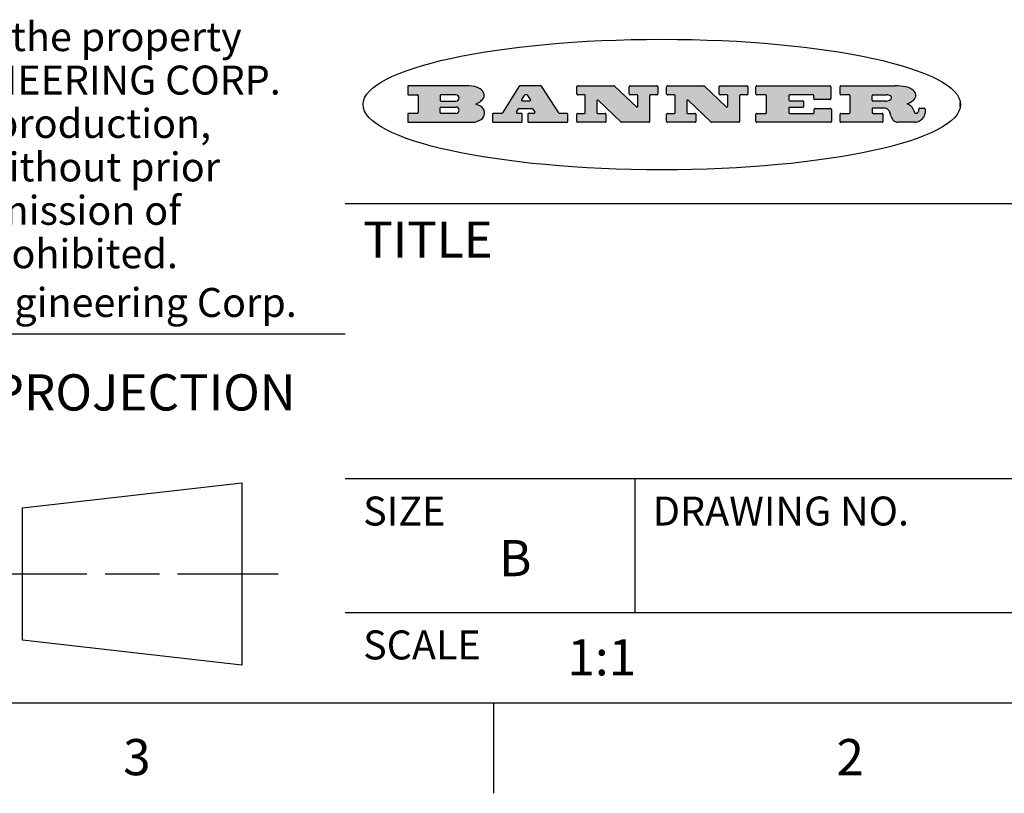
# Model space of a CAD drawing. Units: inches. Extents: x 0.4 to 16.6, y 0.6 to 10.4.
# Drawn here: x 11.1 to 13.9, y 0.6 to 2.8 of the extents above; entities that cross this region are included whole.
import ezdxf

# ---------------------------------------------------------------- set-up
doc = ezdxf.new("R2010")
doc.units = ezdxf.units.IN
doc.header["$LTSCALE"] = 0.935
doc.header["$MEASUREMENT"] = 0
doc.layers.get('0').update_dxf_attribs({"linetype": 'CONTINUOUS'})
doc.styles.add('TEXTSTYLE_2', font='txt', dxfattribs={"width": 0.8})
doc.styles.add('TEXTSTYLE_3', font='txt', dxfattribs={"width": 0.85})
doc.styles.add('TEXTSTYLE_5', font='txt', dxfattribs={"width": 0.75})

msp = doc.modelspace()

# ---------------------------------------------------------------- hatches: boundary and pattern name
at = {"linetype": 'CONTINUOUS'}
h = msp.add_hatch(color=7, dxfattribs=at)
edge = h.paths.add_edge_path()
edge.add_arc((13.5577001432, 2.5085494649), 0.0173408616, 232.4713476722, 267.338189944)
edge.add_arc((13.5607987082, 2.5143997688), 0.0238935861, 209.8247607259, 235.1255079367)
edge.add_arc((13.5806801742, 2.5212486481), 0.044722495, 195.531588407, 204.7624440448)
edge.add_line((13.5375908118, 2.5092733232), (13.5357868108, 2.5153423266))
edge.add_arc((13.4974076135, 2.5055452462), 0.0396099176, 14.3201081283, 22.4984722084)
edge.add_arc((13.5201739219, 2.5145168728), 0.0151491919, 24.098260853, 63.0369451818)
edge.add_arc((13.5161192671, 2.5062372524), 0.0243676582, 63.3666028271, 90.3937697637)
edge.add_line((13.5159517998, 2.5306043351), (13.4883447845, 2.5306043351))
edge.add_arc((13.4883447827, 2.5281293355), 0.0024749995, 89.9999571958, 180.0000428043)
edge.add_line((13.4858697831, 2.5281293337), (13.4858697831, 2.5184303283))
edge.add_arc((13.4883447827, 2.5184303265), 0.0024749995, 179.9999571957, 270.0000428042)
edge.add_line((13.4883447845, 2.5159553269), (13.5130037982, 2.5159553269))
edge.add_arc((13.5130038, 2.5134803274), 0.0024749995, 359.9999571957, 90.0000428042)
edge.add_line((13.5154787995, 2.5134803256), (13.5154787995, 2.4937023146))
edge.add_arc((13.5130038, 2.4937023128), 0.0024749995, 269.9999571958, 4.28043e-05)
edge.add_line((13.5130037982, 2.4912273132), (13.3994327352, 2.4912273132))
edge.add_arc((13.3994327333, 2.4937023128), 0.0024749995, 179.9999571957, 270.0000428043)
edge.add_line((13.3969577338, 2.4937023146), (13.3969577338, 2.5135023256))
edge.add_arc((13.3994327333, 2.5135023274), 0.0024749995, 89.9999571957, 180.0000428043)
edge.add_line((13.3994327352, 2.515977327), (13.4221787478, 2.515977327))
edge.add_arc((13.4221787497, 2.5184523265), 0.0024749995, 269.9999571956, 4.28042e-05)
edge.add_line((13.4246537492, 2.5184523283), (13.4246537492, 2.564807354))
edge.add_arc((13.4221787497, 2.5648073559), 0.0024749995, 359.9999571957, 90.0000428043)
edge.add_line((13.4221787478, 2.5672823554), (13.3994327352, 2.5672823554))
edge.add_arc((13.3994327333, 2.5697573549), 0.0024749995, 179.9999571957, 270.0000428043)
edge.add_line((13.3969577338, 2.5697573568), (13.3969577338, 2.5895573678))
edge.add_arc((13.3994327333, 2.5895573696), 0.0024749995, 89.9999571957, 180.0000428043)
edge.add_line((13.3994327352, 2.5920323691), (13.5490138181, 2.5920323691))
edge.add_arc((13.5463505148, 2.4094934586), 0.1825583387, 79.8618509324, 89.1640948679)
edge.add_arc((13.5726548052, 2.5503169747), 0.039319019, 59.1202086415, 81.4730239328)
edge.add_arc((13.5783142014, 2.5566516438), 0.0310192946, 34.7540871, 62.0879016178)
edge.add_arc((13.5900029525, 2.565201245), 0.0165459396, 1.548452892, 33.5033152417)
edge.add_arc((13.5932995477, 2.5653696972), 0.0132462337, 331.1510006998, 1.205404301)
edge.add_arc((13.5822888914, 2.5720482849), 0.0261183659, 305.6373831893, 329.9727629745)
edge.add_arc((13.5519569538, 2.6152551345), 0.0789082104, 292.906155071, 305.2574666259)
edge.add_arc((13.5282557878, 2.4386010294), 0.117346916, 58.614769177, 62.3737227606)
edge.add_arc((13.5761387404, 2.5167282896), 0.0257145923, 39.3804255939, 59.0361096173)
edge.add_arc((13.5750183849, 2.5166552064), 0.0266349791, 20.3630922153, 37.9727053099)
edge.add_arc((13.5571178432, 2.509473798), 0.0459185159, 15.6740290068, 20.9917271228)
edge.add_arc((13.6156881783, 2.525116781), 0.0147197649, 192.7054516565, 206.0594861022)
edge.add_arc((13.6071938412, 2.5209082945), 0.0052403997, 205.5232099488, 227.5054868079)
edge.add_arc((13.6054655419, 2.5190929218), 0.0027347709, 228.5117626737, 266.1485845754)
edge.add_line((13.6052818493, 2.5163643272), (13.60639085, 2.5163643272))
edge.add_arc((13.6063292954, 2.5296129864), 0.0132488022, 270.266200055, 281.2404888597)
edge.add_arc((13.6075235364, 2.5238762928), 0.0073895522, 280.8288201977, 305.0837508495)
edge.add_arc((13.607924718, 2.5230254464), 0.0064647042, 306.5086174083, 340.2162360092)
edge.add_arc((13.6027235414, 2.524769508), 0.0119498009, 340.7883861657, 1.1691452593)
edge.add_line((13.6146708546, 2.525013332), (13.6146708546, 2.5276393334))
edge.add_arc((13.6171458541, 2.5276393353), 0.0024749995, 89.9999571958, 180.0000428043)
edge.add_line((13.6171458559, 2.5301143348), (13.6292558626, 2.5301143348))
edge.add_arc((13.6292558645, 2.5276393353), 0.0024749995, 359.9999571957, 90.0000428042)
edge.add_line((13.631730864, 2.5276393334), (13.631730864, 2.516087327))
edge.add_arc((13.6141751675, 2.5161916447), 0.0175560065, 332.2279060967, 359.6595469939)
edge.add_arc((13.6048681567, 2.5210861501), 0.0280715479, 308.5071794988, 332.2400656899)
edge.add_arc((13.5978759713, 2.5286873679), 0.0383802683, 288.7656836787, 309.6104317088)
edge.add_arc((13.6036139387, 2.5111006186), 0.0198837666, 271.8586572978, 289.4131338543)
edge.add_line((13.6042588488, 2.4912273132), (13.5568948225, 2.4912273132))
edge = h.paths.add_edge_path()
edge.add_arc((13.1673166046, 2.4937023128), 0.0024749995, 179.9999571957, 270.0000428042)
edge.add_line((13.1648416051, 2.4937023146), (13.1648416051, 2.5135023256))
edge.add_arc((13.1673166046, 2.5135023274), 0.0024749995, 89.9999571958, 180.0000428043)
edge.add_line((13.1673166065, 2.515977327), (13.1912396197, 2.515977327))
edge.add_arc((13.1912396216, 2.5184523265), 0.0024749995, 269.9999571956, 4.28042e-05)
edge.add_line((13.1937146211, 2.5184523283), (13.1937146211, 2.564807354))
edge.add_arc((13.1912396216, 2.5648073559), 0.0024749995, 359.9999571957, 90.0000428043)
edge.add_line((13.1912396197, 2.5672823554), (13.1673166065, 2.5672823554))
edge.add_arc((13.1673166046, 2.5697573549), 0.0024749995, 179.9999571957, 270.0000428043)
edge.add_line((13.1648416051, 2.5697573568), (13.1648416051, 2.5895573678))
edge.add_arc((13.1673166046, 2.5895573696), 0.0024749995, 89.9999571958, 180.0000428043)
edge.add_line((13.1673166065, 2.5920323691), (13.3691097184, 2.5920323691))
edge.add_arc((13.3691097202, 2.5895573696), 0.0024749995, 359.9999571957, 90.0000428042)
edge.add_line((13.3715847197, 2.5895573678), (13.3715847197, 2.5565573495))
edge.add_arc((13.3691097202, 2.5565573476), 0.0024749995, 269.9999571956, 4.28042e-05)
edge.add_line((13.3691097184, 2.5540823481), (13.3272456952, 2.5540823481))
edge.add_arc((13.3272456933, 2.5565573476), 0.0024749995, 179.9999571957, 270.0000428043)
edge.add_line((13.3247706938, 2.5565573495), (13.3247706938, 2.564807354))
edge.add_arc((13.3222956943, 2.5648073559), 0.0024749995, 359.9999571957, 90.0000428043)
edge.add_line((13.3222956924, 2.5672823554), (13.2582556569, 2.5672823554))
edge.add_arc((13.2582556551, 2.5648073559), 0.0024749995, 89.9999571957, 180.0000428043)
edge.add_line((13.2557806555, 2.564807354), (13.2557806555, 2.5532573476))
edge.add_arc((13.2582556551, 2.5532573458), 0.0024749995, 179.9999571957, 270.0000428042)
edge.add_line((13.2582556569, 2.5507823463), (13.2934226764, 2.5507823463))
edge.add_arc((13.2934226783, 2.5483073467), 0.0024749995, 359.9999571957, 90.0000428042)
edge.add_line((13.2958976778, 2.5483073449), (13.2958976778, 2.5349523375))
edge.add_arc((13.2934226783, 2.5349523356), 0.0024749995, 269.9999571956, 4.28042e-05)
edge.add_line((13.2934226764, 2.5324773361), (13.2582556569, 2.5324773361))
edge.add_arc((13.2582556551, 2.5300023366), 0.0024749995, 89.9999571957, 180.0000428043)
edge.add_line((13.2557806555, 2.5300023347), (13.2557806555, 2.5184523283))
edge.add_arc((13.2582556551, 2.5184523265), 0.0024749995, 179.9999571957, 270.0000428043)
edge.add_line((13.2582556569, 2.515977327), (13.3232596929, 2.515977327))
edge.add_arc((13.3232596948, 2.5184523265), 0.0024749995, 269.9999571958, 4.28043e-05)
edge.add_line((13.3257346943, 2.5184523283), (13.3257346943, 2.5267023329))
edge.add_arc((13.3282096938, 2.5267023348), 0.0024749995, 89.9999571957, 180.0000428043)
edge.add_line((13.3282096957, 2.5291773343), (13.3705287192, 2.5291773343))
edge.add_arc((13.370528721, 2.5267023348), 0.0024749995, 359.9999571957, 90.0000428043)
edge.add_line((13.3730037205, 2.5267023329), (13.3730037205, 2.4937023146))
edge.add_arc((13.370528721, 2.4937023128), 0.0024749995, 269.9999571957, 4.28043e-05)
edge.add_line((13.3705287192, 2.4912273132), (13.1673166065, 2.4912273132))
edge = h.paths.add_edge_path()
edge.add_arc((13.0426374026, 2.493701481), 0.0024741678, 226.3477981898, 270.0031206038)
edge.add_line((13.0409295364, 2.4919113136), (12.9776495013, 2.5522893471))
edge.add_arc((12.9759408003, 2.5504984093), 0.0024753014, 46.3461263059, 180.0014637321)
edge.add_line((12.973465499, 2.5504983461), (12.973465499, 2.5184523283))
edge.add_arc((12.9759404985, 2.5184523265), 0.0024749995, 179.9999571957, 270.0000428043)
edge.add_line((12.9759405003, 2.515977327), (12.9962575116, 2.515977327))
edge.add_arc((12.9962575135, 2.5135023274), 0.0024749995, 359.9999571957, 90.0000428043)
edge.add_line((12.998732513, 2.5135023256), (12.998732513, 2.4937023146))
edge.add_arc((12.9962575135, 2.4937023128), 0.0024749995, 269.9999571957, 4.28043e-05)
edge.add_line((12.9962575116, 2.4912273132), (12.9205934696, 2.4912273132))
edge.add_arc((12.9205934678, 2.4937023128), 0.0024749995, 179.9999571957, 270.0000428043)
edge.add_line((12.9181184683, 2.4937023146), (12.9181184683, 2.5135023256))
edge.add_arc((12.9205934678, 2.5135023274), 0.0024749995, 89.9999571956, 180.0000428042)
edge.add_line((12.9205934696, 2.515977327), (12.93923948, 2.515977327))
edge.add_arc((12.9392394818, 2.5184523265), 0.0024749995, 269.9999571957, 4.28043e-05)
edge.add_line((12.9417144814, 2.5184523283), (12.9417144814, 2.564807354))
edge.add_arc((12.9392394818, 2.5648073559), 0.0024749995, 359.9999571957, 90.0000428043)
edge.add_line((12.93923948, 2.5672823554), (12.9205934696, 2.5672823554))
edge.add_arc((12.9205934678, 2.5697573549), 0.0024749995, 179.9999571957, 270.0000428043)
edge.add_line((12.9181184683, 2.5697573568), (12.9181184683, 2.5895573678))
edge.add_arc((12.9205934678, 2.5895573696), 0.0024749995, 89.9999571956, 180.0000428042)
edge.add_line((12.9205934696, 2.5920323691), (13.0210515254, 2.5920323691))
edge.add_arc((13.0210516601, 2.5895582013), 0.0024741678, 46.3477981898, 90.0031206038)
edge.add_line((13.0227595263, 2.5913483688), (13.0827925596, 2.534068337))
edge.add_arc((13.0845012605, 2.5358592748), 0.0024753014, 226.3461263059, 0.0014637321)
edge.add_line((13.0869765619, 2.535859338), (13.0869765619, 2.564807354))
edge.add_arc((13.0845015624, 2.5648073559), 0.0024749995, 359.9999571957, 90.0000428043)
edge.add_line((13.0845015605, 2.5672823554), (13.0657255501, 2.5672823554))
edge.add_arc((13.0657255483, 2.5697573549), 0.0024749995, 179.9999571957, 270.0000428043)
edge.add_line((13.0632505488, 2.5697573568), (13.0632505488, 2.5895573678))
edge.add_arc((13.0657255483, 2.5895573696), 0.0024749995, 89.9999571957, 180.0000428043)
edge.add_line((13.0657255501, 2.5920323691), (13.1397265912, 2.5920323691))
edge.add_arc((13.139726593, 2.5895573696), 0.0024749995, 359.9999571957, 90.0000428043)
edge.add_line((13.1422015925, 2.5895573678), (13.1422015925, 2.5697573568))
edge.add_arc((13.139726593, 2.5697573549), 0.0024749995, 269.9999571956, 4.28042e-05)
edge.add_line((13.1397265912, 2.5672823554), (13.1217935812, 2.5672823554))
edge.add_arc((13.1217935794, 2.5648073559), 0.0024749995, 89.9999571957, 180.0000428042)
edge.add_line((13.1193185799, 2.564807354), (13.1193185799, 2.4937023146))
edge.add_arc((13.1168435803, 2.4937023128), 0.0024749995, 269.9999571957, 4.28043e-05)
edge.add_line((13.1168435785, 2.4912273132), (13.0426375373, 2.4912273132))
edge = h.paths.add_edge_path()
edge.add_arc((12.7943847649, 2.4937027294), 0.0024754162, 226.3593695813, 270.0146919953)
edge.add_line((12.7926763987, 2.4919113136), (12.7293963636, 2.5522893471))
edge.add_arc((12.7276876627, 2.5504984093), 0.0024753014, 46.3461263059, 180.0014637321)
edge.add_line((12.7252123613, 2.5504983461), (12.7252123613, 2.5184523283))
edge.add_arc((12.7276873608, 2.5184523265), 0.0024749995, 179.9999571957, 270.0000428043)
edge.add_line((12.7276873627, 2.515977327), (12.7480043739, 2.515977327))
edge.add_arc((12.7480043758, 2.5135023274), 0.0024749995, 359.9999571957, 90.0000428043)
edge.add_line((12.7504793753, 2.5135023256), (12.7504793753, 2.4937023146))
edge.add_arc((12.7480043758, 2.4937023128), 0.0024749995, 269.9999571958, 4.28043e-05)
edge.add_line((12.7480043739, 2.4912273132), (12.672340332, 2.4912273132))
edge.add_arc((12.6723403301, 2.4937023128), 0.0024749995, 179.9999571957, 270.0000428042)
edge.add_line((12.6698653306, 2.4937023146), (12.6698653306, 2.5135023256))
edge.add_arc((12.6723403301, 2.5135023274), 0.0024749995, 89.9999571957, 180.0000428043)
edge.add_line((12.672340332, 2.515977327), (12.6909873423, 2.515977327))
edge.add_arc((12.6909873442, 2.5184523265), 0.0024749995, 269.9999571957, 4.28043e-05)
edge.add_line((12.6934623437, 2.5184523283), (12.6934623437, 2.564807354))
edge.add_arc((12.6909873442, 2.5648073559), 0.0024749995, 359.9999571957, 90.0000428043)
edge.add_line((12.6909873423, 2.5672823554), (12.672340332, 2.5672823554))
edge.add_arc((12.6723403301, 2.5697573549), 0.0024749995, 179.9999571957, 270.0000428043)
edge.add_line((12.6698653306, 2.5697573568), (12.6698653306, 2.5895573678))
edge.add_arc((12.6723403301, 2.5895573696), 0.0024749995, 89.9999571957, 180.0000428043)
edge.add_line((12.672340332, 2.5920323691), (12.7727983877, 2.5920323691))
edge.add_arc((12.7727985224, 2.5895582013), 0.0024741678, 46.3477981899, 90.0031206038)
edge.add_line((12.7745063886, 2.5913483688), (12.8345394219, 2.534068337))
edge.add_arc((12.8362481229, 2.5358592748), 0.0024753014, 226.3461263059, 0.0014637321)
edge.add_line((12.8387234242, 2.535859338), (12.8387234242, 2.564807354))
edge.add_arc((12.8362484247, 2.5648073559), 0.0024749995, 359.9999571957, 90.0000428043)
edge.add_line((12.8362484229, 2.5672823554), (12.8174724125, 2.5672823554))
edge.add_arc((12.8174724106, 2.5697573549), 0.0024749995, 179.9999571957, 270.0000428043)
edge.add_line((12.8149974111, 2.5697573568), (12.8149974111, 2.5895573678))
edge.add_arc((12.8174724106, 2.5895573696), 0.0024749995, 89.9999571958, 180.0000428043)
edge.add_line((12.8174724125, 2.5920323691), (12.8914734535, 2.5920323691))
edge.add_arc((12.8914734553, 2.5895573696), 0.0024749995, 359.9999571957, 90.0000428042)
edge.add_line((12.8939484549, 2.5895573678), (12.8939484549, 2.5697573568))
edge.add_arc((12.8914734553, 2.5697573549), 0.0024749995, 269.9999571958, 4.28043e-05)
edge.add_line((12.8914734535, 2.5672823554), (12.8735404436, 2.5672823554))
edge.add_arc((12.8735404417, 2.5648073559), 0.0024749995, 89.9999571957, 180.0000428043)
edge.add_line((12.8710654422, 2.564807354), (12.8710654422, 2.4937023146))
edge.add_arc((12.8685904427, 2.4937023128), 0.0024749995, 269.9999571957, 4.28043e-05)
edge.add_line((12.8685904408, 2.4912273132), (12.7943853997, 2.4912273132))
edge = h.paths.add_edge_path()
edge.add_arc((12.3792298263, 2.539634765), 0.048483885, 273.21763719, 303.0749121182)
edge.add_arc((12.3940692204, 2.5168671561), 0.0213072145, 303.0488228549, 355.7263138674)
edge.add_arc((12.400005721, 2.5168763464), 0.0153945295, 354.0454548824, 5.1878013979)
edge.add_arc((12.3931760319, 2.5166878286), 0.0222174455, 4.0793399388, 69.834329283)
edge.add_line((12.4008351814, 2.5375433389), (12.3907841758, 2.5410923409))
edge.add_line((12.3907841758, 2.5410923409), (12.3990241804, 2.5458683435))
edge.add_arc((12.3771587979, 2.5826952352), 0.0428289026, 300.6990502959, 319.0591802498)
edge.add_arc((12.3971873948, 2.5665668817), 0.0171568255, 315.9145124245, 16.0049121282)
edge.add_arc((12.3922357827, 2.5632132173), 0.0229166529, 20.6563876465, 62.3316896973)
edge.add_arc((12.371573659, 2.5302846524), 0.061747717, 59.5385584989, 90.0050977555)
edge.add_line((12.3715681652, 2.5920323691), (12.2055050731, 2.5920323691))
edge.add_arc((12.2055050712, 2.5895573696), 0.0024749995, 89.9999571957, 180.0000428043)
edge.add_line((12.2030300717, 2.5895573678), (12.2030300717, 2.5697573568))
edge.add_arc((12.2055050712, 2.5697573549), 0.0024749995, 179.9999571957, 270.0000428043)
edge.add_line((12.2055050731, 2.5672823554), (12.2294470864, 2.5672823554))
edge.add_arc((12.2294470882, 2.5648073559), 0.0024749995, 359.9999571957, 90.0000428043)
edge.add_line((12.2319220877, 2.564807354), (12.2319220877, 2.5184523283))
edge.add_arc((12.2294470882, 2.5184523265), 0.0024749995, 269.9999571957, 4.28043e-05)
edge.add_line((12.2294470864, 2.515977327), (12.2055050731, 2.515977327))
edge.add_arc((12.2055050712, 2.5135023274), 0.0024749995, 89.9999571957, 180.0000428043)
edge.add_line((12.2030300717, 2.5135023256), (12.2030300717, 2.4937023146))
edge.add_arc((12.2055050712, 2.4937023128), 0.0024749995, 179.9999571957, 270.0000428043)
edge.add_line((12.2055050731, 2.4912273132), (12.3819511709, 2.4912273132))
edge = h.paths.add_edge_path()
edge.add_arc((12.5168642476, 2.4937023128), 0.0024749995, 269.9999571957, 4.28043e-05)
edge.add_line((12.5193392471, 2.4937023146), (12.5193392471, 2.5135023256))
edge.add_arc((12.5168642476, 2.5135023274), 0.0024749995, 359.9999571957, 90.0000428043)
edge.add_line((12.5168642458, 2.515977327), (12.5055812395, 2.515977327))
edge.add_arc((12.5055811302, 2.518452367), 0.0024750401, 147.6063258011, 270.0025305754)
edge.add_line((12.5034912383, 2.5197783291), (12.5090072414, 2.5284723339))
edge.add_arc((12.5110971723, 2.5271461342), 0.0024752003, 89.998372645, 147.602165307)
edge.add_line((12.5110972426, 2.5296213345), (12.5459752619, 2.5296213345))
edge.add_arc((12.5459747223, 2.5271458744), 0.0024754602, 32.8959418573, 89.9875097202)
edge.add_line((12.548053263, 2.5284903339), (12.5536792662, 2.5197973291))
edge.add_arc((12.5516012439, 2.5184525341), 0.0024752071, 270.0004896794, 32.9089806818)
edge.add_line((12.551601265, 2.515977327), (12.537150257, 2.515977327))
edge.add_arc((12.5371502552, 2.5135023274), 0.0024749995, 89.9999571958, 180.0000428043)
edge.add_line((12.5346752556, 2.5135023256), (12.5346752556, 2.4937023146))
edge.add_arc((12.5371502552, 2.4937023128), 0.0024749995, 179.9999571957, 270.0000428042)
edge.add_line((12.537150257, 2.4912273132), (12.6424313154, 2.4912273132))
edge.add_arc((12.6424313172, 2.4937023128), 0.0024749995, 269.9999571957, 4.28043e-05)
edge.add_line((12.6449063168, 2.4937023146), (12.6449063168, 2.5135023256))
edge.add_arc((12.6424313172, 2.5135023274), 0.0024749995, 359.9999571957, 90.0000428043)
edge.add_line((12.6424313154, 2.515977327), (12.6224153043, 2.515977327))
edge.add_arc((12.6224154248, 2.518451368), 0.002474041, 212.9056413127, 269.9972091756)
edge.add_line((12.6203383031, 2.5171073276), (12.5725822767, 2.5909023685))
edge.add_arc((12.570504655, 2.589557409), 0.0024749602, 32.9172174468, 90.0087853097)
edge.add_line((12.5705042755, 2.5920323691), (12.5133292438, 2.5920323691))
edge.add_arc((12.5133291735, 2.5895571688), 0.0024752003, 89.9983726451, 147.602165307)
edge.add_line((12.5112392426, 2.5908833685), (12.4644392167, 2.5171263276))
edge.add_arc((12.4623492858, 2.5184525273), 0.0024752003, 269.9983726451, 327.602165307)
edge.add_line((12.4623492155, 2.515977327), (12.4394882028, 2.515977327))
edge.add_arc((12.439488201, 2.5135023274), 0.0024749995, 89.9999571958, 180.0000428043)
edge.add_line((12.4370132015, 2.5135023256), (12.4370132015, 2.4937023146))
edge.add_arc((12.439488201, 2.4937023128), 0.0024749995, 179.9999571957, 270.0000428042)
edge.add_line((12.4394882028, 2.4912273132), (12.5168642458, 2.4912273132))
edge = h.paths.add_edge_path()
edge.add_arc((12.2949101208, 2.5184523265), 0.0024749995, 179.9999571957, 270.0000428043)
edge.add_line((12.2924351213, 2.5184523283), (12.2924351213, 2.5308273352))
edge.add_arc((12.2949101208, 2.530827337), 0.0024749995, 89.9999571957, 180.0000428043)
edge.add_line((12.2949101227, 2.5333023366), (12.3362731456, 2.5333023366))
edge.add_arc((12.3362731456, 2.5246398318), 0.0086625048, 270, 90)
edge.add_line((12.3362731456, 2.515977327), (12.2949101227, 2.515977327))
edge = h.paths.add_edge_path()
edge.add_arc((13.4883447827, 2.5520823451), 0.0024749995, 179.9999571957, 270.0000428042)
edge.add_line((13.4858697831, 2.552082347), (13.4858697831, 2.564807354))
edge.add_arc((13.4883447827, 2.5648073559), 0.0024749995, 89.9999571958, 180.0000428043)
edge.add_line((13.4883447845, 2.5672823554), (13.5251458049, 2.5672823554))
edge.add_arc((13.5236009174, 2.5388278764), 0.0284963867, 70.3834917948, 86.8922743861)
edge.add_arc((13.5284605274, 2.5518696094), 0.0145814632, 54.6746025112, 71.1660573124)
edge.add_arc((13.5335900184, 2.5587235346), 0.0060275915, 20.9055592135, 56.7851676243)
edge.add_arc((13.5348905773, 2.5593838168), 0.0045795888, 355.6235353944, 18.9942678268)
edge.add_arc((13.533683767, 2.559677593), 0.0058087709, 318.8515287446, 353.6422345323)
edge.add_arc((13.5295131508, 2.5629115009), 0.0110815393, 306.758405961, 320.4502234234)
edge.add_arc((13.5238839599, 2.5706523294), 0.0206523367, 289.6883413472, 306.4184925496)
edge.add_arc((13.5219564542, 2.5750459767), 0.0254407115, 270.7327484175, 290.441894219)
edge.add_line((13.5222818033, 2.5496073456), (13.4883447845, 2.5496073456))
edge = h.paths.add_edge_path()
edge.add_arc((12.3362731456, 2.5586198506), 0.0086625048, 270, 90)
edge.add_line((12.3362731456, 2.5672823554), (12.2949101227, 2.5672823554))
edge.add_arc((12.2949101208, 2.5648073559), 0.0024749995, 89.9999571957, 180.0000428043)
edge.add_line((12.2924351213, 2.564807354), (12.2924351213, 2.5524323472))
edge.add_arc((12.2949101208, 2.5524323453), 0.0024749995, 179.9999571957, 270.0000428043)
edge.add_line((12.2949101227, 2.5499573458), (12.3362731456, 2.5499573458))
edge = h.paths.add_edge_path()
edge.add_arc((12.5401702375, 2.5530465533), 0.0024752071, 270.0004896793, 32.9089806818)
edge.add_line((12.5422482598, 2.5543913483), (12.5349892558, 2.5656073545))
edge.add_arc((12.532910715, 2.564262895), 0.0024754602, 32.8959418573, 89.9875097202)
edge.add_line((12.5329112547, 2.5667383551), (12.5267302512, 2.5667383551))
edge.add_arc((12.5267301809, 2.5642631548), 0.0024752003, 89.998372645, 147.602165307)
edge.add_line((12.5246402501, 2.5655893545), (12.5175232461, 2.5543723483))
edge.add_arc((12.519613138, 2.5530463862), 0.0024750401, 147.6063258012, 270.0025305754)
edge.add_line((12.5196132473, 2.5505713461), (12.5401702587, 2.5505713461))
edge = h.paths.add_edge_path()
edge.add_ellipse((12.9046654608, 2.5403783405), major_axis=(-0.8250004575, 0), ratio=0.218572, start_angle=0, end_angle=-0)

# ---------------------------------------------------------------- linework, layer by layer
at = {"color": 7, "linetype": 'CONTINUOUS'}
for p, q in [((12.2030300717, 2.5895573678), (12.2030300717, 2.5697573568)), ((12.3715681652, 2.5920323691), (12.2055050731, 2.5920323691)), ((12.5112392426, 2.5908833685), (12.4644392167, 2.5171263276)), ((12.5705042755, 2.5920323691), (12.5133292438, 2.5920323691)), ((12.6203383031, 2.5171073276), (12.5725822767, 2.5909023685)), ((12.6698653306, 2.5697573568), (12.6698653306, 2.5895573678)), ((12.672340332, 2.5920323691), (12.7727983877, 2.5920323691)), ((12.7745063886, 2.5913483688), (12.8345394219, 2.534068337)), ((12.8149974111, 2.5697573568), (12.8149974111, 2.5895573678)), ((12.8174724125, 2.5920323691), (12.8914734535, 2.5920323691)), ((12.8939484549, 2.5895573678), (12.8939484549, 2.5697573568)), ((12.9181184683, 2.5697573568), (12.9181184683, 2.5895573678)), ((12.9205934696, 2.5920323691), (13.0210515254, 2.5920323691)), ((13.0227595263, 2.5913483688), (13.0827925596, 2.534068337)), ((13.0632505488, 2.5697573568), (13.0632505488, 2.5895573678)), ((13.0657255501, 2.5920323691), (13.1397265912, 2.5920323691)), ((13.1422015925, 2.5895573678), (13.1422015925, 2.5697573568)), ((13.1648416051, 2.5697573568), (13.1648416051, 2.5895573678)), ((13.1673166065, 2.5920323691), (13.3691097184, 2.5920323691)), ((13.3715847197, 2.5895573678), (13.3715847197, 2.5565573495)), ((13.3969577338, 2.5697573568), (13.3969577338, 2.5895573678)), ((13.3994327352, 2.5920323691), (13.5490138181, 2.5920323691)), ((12.2055050731, 2.5672823554), (12.2294470864, 2.5672823554)), ((12.2319220877, 2.564807354), (12.2319220877, 2.5184523283)), ((12.2924351213, 2.564807354), (12.2924351213, 2.5524323472)), ((12.3362731456, 2.5672823554), (12.2949101227, 2.5672823554)), ((12.5246402501, 2.5655893545), (12.5175232461, 2.5543723483)), ((12.5329112547, 2.5667383551), (12.5267302512, 2.5667383551)), ((12.5422482598, 2.5543913483), (12.5349892558, 2.5656073545)), ((12.6909873423, 2.5672823554), (12.672340332, 2.5672823554)), ((12.6934623437, 2.5184523283), (12.6934623437, 2.564807354)), ((12.8362484229, 2.5672823554), (12.8174724125, 2.5672823554)), ((12.8387234242, 2.535859338), (12.8387234242, 2.564807354)), ((12.8710654422, 2.564807354), (12.8710654422, 2.4937023146)), ((12.8914734535, 2.5672823554), (12.8735404436, 2.5672823554)), ((12.93923948, 2.5672823554), (12.9205934696, 2.5672823554)), ((12.9417144814, 2.5184523283), (12.9417144814, 2.564807354)), ((13.0845015605, 2.5672823554), (13.0657255501, 2.5672823554)), ((13.0869765619, 2.535859338), (13.0869765619, 2.564807354)), ((13.1193185799, 2.564807354), (13.1193185799, 2.4937023146)), ((13.1397265912, 2.5672823554), (13.1217935812, 2.5672823554)), ((13.1912396197, 2.5672823554), (13.1673166065, 2.5672823554)), ((13.1937146211, 2.5184523283), (13.1937146211, 2.564807354)), ((13.2557806555, 2.564807354), (13.2557806555, 2.5532573476)), ((13.3222956924, 2.5672823554), (13.2582556569, 2.5672823554)), ((13.3247706938, 2.5565573495), (13.3247706938, 2.564807354)), ((13.4221787478, 2.5672823554), (13.3994327352, 2.5672823554)), ((13.4246537492, 2.5184523283), (13.4246537492, 2.564807354)), ((13.4858697831, 2.552082347), (13.4858697831, 2.564807354)), ((13.4883447845, 2.5672823554), (13.5251458049, 2.5672823554)), ((12.2924351213, 2.5184523283), (12.2924351213, 2.5308273352)), ((12.2949101227, 2.5499573458), (12.3362731456, 2.5499573458)), ((12.2949101227, 2.5333023366), (12.3362731456, 2.5333023366)), ((12.3907841758, 2.5410923409), (12.3990241804, 2.5458683435)), ((12.4008351814, 2.5375433389), (12.3907841758, 2.5410923409)), ((12.5110972426, 2.5296213345), (12.5459752619, 2.5296213345)), ((12.5196132473, 2.5505713461), (12.5401702587, 2.5505713461)), ((12.7252123613, 2.5504983461), (12.7252123613, 2.5184523283)), ((12.7926763987, 2.4919113136), (12.7293963636, 2.5522893471)), ((12.973465499, 2.5504983461), (12.973465499, 2.5184523283)), ((13.0409295364, 2.4919113136), (12.9776495013, 2.5522893471)), ((13.2557806555, 2.5300023347), (13.2557806555, 2.5184523283)), ((13.2582556569, 2.5507823463), (13.2934226764, 2.5507823463)), ((13.2934226764, 2.5324773361), (13.2582556569, 2.5324773361)), ((13.2958976778, 2.5483073449), (13.2958976778, 2.5349523375)), ((13.3691097184, 2.5540823481), (13.3272456952, 2.5540823481)), ((13.3282096957, 2.5291773343), (13.3705287192, 2.5291773343)), ((13.5222818033, 2.5496073456), (13.4883447845, 2.5496073456)), ((13.5159517998, 2.5306043351), (13.4883447845, 2.5306043351)), ((13.6171458559, 2.5301143348), (13.6292558626, 2.5301143348)), ((13.7286871589, 2.5350697372), (13.7286871589, 2.5456869438)), ((12.2030300717, 2.5135023256), (12.2030300717, 2.4937023146)), ((12.2294470864, 2.515977327), (12.2055050731, 2.515977327)), ((12.3362731456, 2.515977327), (12.2949101227, 2.515977327)), ((12.4370132015, 2.5135023256), (12.4370132015, 2.4937023146)), ((12.4623492155, 2.515977327), (12.4394882028, 2.515977327)), ((12.5034912383, 2.5197783291), (12.5090072414, 2.5284723339)), ((12.5168642458, 2.515977327), (12.5055812395, 2.515977327)), ((12.5193392471, 2.4937023146), (12.5193392471, 2.5135023256)), ((12.5346752556, 2.5135023256), (12.5346752556, 2.4937023146)), ((12.551601265, 2.515977327), (12.537150257, 2.515977327)), ((12.548053263, 2.5284903339), (12.5536792662, 2.5197973291)), ((12.6424313154, 2.515977327), (12.6224153043, 2.515977327)), ((12.6449063168, 2.4937023146), (12.6449063168, 2.5135023256)), ((12.6698653306, 2.4937023146), (12.6698653306, 2.5135023256)), ((12.672340332, 2.515977327), (12.6909873423, 2.515977327)), ((12.7276873627, 2.515977327), (12.7480043739, 2.515977327)), ((12.7504793753, 2.5135023256), (12.7504793753, 2.4937023146)), ((12.9181184683, 2.4937023146), (12.9181184683, 2.5135023256)), ((12.9205934696, 2.515977327), (12.93923948, 2.515977327)), ((12.9759405003, 2.515977327), (12.9962575116, 2.515977327)), ((12.998732513, 2.5135023256), (12.998732513, 2.4937023146)), ((13.1648416051, 2.4937023146), (13.1648416051, 2.5135023256)), ((13.1673166065, 2.515977327), (13.1912396197, 2.515977327)), ((13.2582556569, 2.515977327), (13.3232596929, 2.515977327)), ((13.3257346943, 2.5184523283), (13.3257346943, 2.5267023329)), ((13.3730037205, 2.5267023329), (13.3730037205, 2.4937023146)), ((13.3969577338, 2.4937023146), (13.3969577338, 2.5135023256)), ((13.3994327352, 2.515977327), (13.4221787478, 2.515977327)), ((13.4858697831, 2.5281293337), (13.4858697831, 2.5184303283)), ((13.4883447845, 2.5159553269), (13.5130037982, 2.5159553269)), ((13.5154787995, 2.5134803256), (13.5154787995, 2.4937023146)), ((13.5375908118, 2.5092733232), (13.5357868108, 2.5153423266)), ((13.6052818493, 2.5163643272), (13.60639085, 2.5163643272)), ((13.6146708546, 2.525013332), (13.6146708546, 2.5276393334)), ((13.631730864, 2.5276393334), (13.631730864, 2.516087327)), ((12.2055050731, 2.4912273132), (12.3819511709, 2.4912273132)), ((12.4394882028, 2.4912273132), (12.5168642458, 2.4912273132)), ((12.537150257, 2.4912273132), (12.6424313154, 2.4912273132)), ((12.7480043739, 2.4912273132), (12.672340332, 2.4912273132)), ((12.8685904408, 2.4912273132), (12.7943853997, 2.4912273132)), ((12.9962575116, 2.4912273132), (12.9205934696, 2.4912273132)), ((13.1168435785, 2.4912273132), (13.0426375373, 2.4912273132)), ((13.3705287192, 2.4912273132), (13.1673166065, 2.4912273132)), ((13.5130037982, 2.4912273132), (13.3994327352, 2.4912273132)), ((13.6042588488, 2.4912273132), (13.5568948225, 2.4912273132)), ((12.03, 2.267), (16.38, 2.267)), ((10.03, 1.907), (12.03, 1.907)), ((12.03, 1.507), (16.38, 1.507)), ((12.83, 1.507), (12.83, 1.137)), ((11.1389508475, 1.425992839), (11.7453418475, 1.495385839)), ((11.7453418475, 1.495385839), (11.7453418475, 0.991203839)), ((11.1389508475, 1.060596839), (11.1389508475, 1.425992839)), ((11.0389508475, 1.243294839), (11.3171028475, 1.243294839)), ((11.3671028475, 1.243294839), (11.5171888475, 1.243294839)), ((11.5671888475, 1.243294839), (11.8453418475, 1.243294839)), ((12.03, 1.137), (16.38, 1.137)), ((11.7453418475, 0.991203839), (11.1389508475, 1.060596839)), ((0.62, 0.887), (16.38, 0.887)), ((12.44, 0.887), (12.44, 0.637))]:
    msp.add_line(p, q, dxfattribs=at)
for centre, radius, start, end in [((12.2055050712, 2.5895573696), 0.0024749995, 89.9999571957, 180.0000428043), ((12.371573659, 2.5302846524), 0.061747717, 59.5385584989, 90.0050977555), ((12.3922357827, 2.5632132173), 0.0229166529, 20.6563876465, 62.3316896973), ((12.5133291735, 2.5895571688), 0.0024752003, 89.9983726451, 147.602165307), ((12.570504655, 2.589557409), 0.0024749602, 32.9172174468, 90.0087853097), ((12.6723403301, 2.5895573696), 0.0024749995, 89.9999571957, 180.0000428043), ((12.7727985224, 2.5895582013), 0.0024741678, 46.3477981899, 90.0031206038), ((12.8174724106, 2.5895573696), 0.0024749995, 89.9999571957, 180.0000428043), ((12.8914734553, 2.5895573696), 0.0024749995, 359.9999571957, 90.0000428043), ((12.9205934678, 2.5895573696), 0.0024749995, 89.9999571957, 180.0000428042), ((13.0210516601, 2.5895582013), 0.0024741678, 46.3477981899, 90.0031206038), ((13.0657255483, 2.5895573696), 0.0024749995, 89.9999571957, 180.0000428043), ((13.139726593, 2.5895573696), 0.0024749995, 359.9999571957, 90.0000428043), ((13.1673166046, 2.5895573696), 0.0024749995, 89.9999571957, 180.0000428043), ((13.3691097202, 2.5895573696), 0.0024749995, 359.9999571957, 90.0000428043), ((13.3994327333, 2.5895573696), 0.0024749995, 89.9999571957, 180.0000428043), ((13.5463505148, 2.4094934586), 0.1825583387, 79.8618509324, 89.1640948679), ((13.5726548052, 2.5503169747), 0.039319019, 59.1202086415, 81.4730239328), ((13.5783142014, 2.5566516438), 0.0310192946, 34.7540871, 62.0879016178), ((12.2055050712, 2.5697573549), 0.0024749995, 179.9999571957, 270.0000428043), ((12.2294470882, 2.5648073559), 0.0024749995, 359.9999571957, 90.0000428043), ((12.2949101208, 2.5648073559), 0.0024749995, 89.9999571957, 180.0000428043), ((12.3362731456, 2.5586198506), 0.0086625048, 270, 90), ((12.3971873948, 2.5665668817), 0.0171568255, 315.9145124245, 16.0049121282), ((12.5267301809, 2.5642631548), 0.0024752003, 89.998372645, 147.602165307), ((12.532910715, 2.564262895), 0.0024754602, 32.8959418573, 89.9875097202), ((12.6723403301, 2.5697573549), 0.0024749995, 179.9999571957, 270.0000428043), ((12.6909873442, 2.5648073559), 0.0024749995, 359.9999571957, 90.0000428043), ((12.8174724106, 2.5697573549), 0.0024749995, 179.9999571957, 270.0000428043), ((12.8362484247, 2.5648073559), 0.0024749995, 359.9999571957, 90.0000428043), ((12.8735404417, 2.5648073559), 0.0024749995, 89.9999571957, 180.0000428043), ((12.8914734553, 2.5697573549), 0.0024749995, 269.9999571957, 4.28043e-05), ((12.9205934678, 2.5697573549), 0.0024749995, 179.9999571957, 270.0000428043), ((12.9392394818, 2.5648073559), 0.0024749995, 359.9999571957, 90.0000428043), ((13.0657255483, 2.5697573549), 0.0024749995, 179.9999571957, 270.0000428043), ((13.0845015624, 2.5648073559), 0.0024749995, 359.9999571957, 90.0000428043), ((13.1217935794, 2.5648073559), 0.0024749995, 89.9999571957, 180.0000428042), ((13.139726593, 2.5697573549), 0.0024749995, 269.9999571957, 4.28042e-05), ((13.1673166046, 2.5697573549), 0.0024749995, 179.9999571957, 270.0000428043), ((13.1912396216, 2.5648073559), 0.0024749995, 359.9999571957, 90.0000428043), ((13.2582556551, 2.5648073559), 0.0024749995, 89.9999571957, 180.0000428043), ((13.3222956943, 2.5648073559), 0.0024749995, 359.9999571957, 90.0000428043), ((13.3272456933, 2.5565573476), 0.0024749995, 179.9999571957, 270.0000428043), ((13.3691097202, 2.5565573476), 0.0024749995, 269.9999571957, 4.28042e-05), ((13.3994327333, 2.5697573549), 0.0024749995, 179.9999571957, 270.0000428043), ((13.4221787497, 2.5648073559), 0.0024749995, 359.9999571957, 90.0000428043), ((13.4883447827, 2.5648073559), 0.0024749995, 89.9999571957, 180.0000428043), ((13.5236009174, 2.5388278764), 0.0284963867, 70.3834917948, 86.8922743861), ((13.5284605274, 2.5518696094), 0.0145814632, 54.6746025112, 71.1660573124), ((13.5335900184, 2.5587235346), 0.0060275915, 20.9055592135, 56.7851676243), ((13.533683767, 2.559677593), 0.0058087709, 318.8515287446, 353.6422345323), ((13.5348905773, 2.5593838168), 0.0045795888, 355.6235353944, 18.9942678268), ((13.5822888914, 2.5720482849), 0.0261183659, 305.6373831893, 329.9727629745), ((13.5900029525, 2.565201245), 0.0165459396, 1.548452892, 33.5033152417), ((13.5932995477, 2.5653696972), 0.0132462337, 331.1510006998, 1.205404301), ((12.2949101208, 2.5524323453), 0.0024749995, 179.9999571957, 270.0000428043), ((12.2949101208, 2.530827337), 0.0024749995, 89.9999571957, 180.0000428043), ((12.3362731456, 2.5246398318), 0.0086625048, 270, 90), ((12.3771587979, 2.5826952352), 0.0428289026, 300.6990502959, 319.0591802498), ((12.3931760319, 2.5166878286), 0.0222174455, 4.0793399388, 69.834329283), ((12.5110971723, 2.5271461342), 0.0024752003, 89.998372645, 147.602165307), ((12.519613138, 2.5530463862), 0.0024750401, 147.6063258012, 270.0025305754), ((12.5401702375, 2.5530465533), 0.0024752071, 270.0004896793, 32.9089806818), ((12.5459747223, 2.5271458744), 0.0024754602, 32.8959418573, 89.9875097202), ((12.7276876627, 2.5504984093), 0.0024753014, 46.3461263059, 180.0014637321), ((12.8362481229, 2.5358592748), 0.0024753014, 226.3461263059, 0.0014637321), ((12.9759408003, 2.5504984093), 0.0024753014, 46.3461263059, 180.0014637321), ((13.0845012605, 2.5358592748), 0.0024753014, 226.3461263059, 0.0014637321), ((13.2582556551, 2.5532573458), 0.0024749995, 179.9999571957, 270.0000428043), ((13.2582556551, 2.5300023366), 0.0024749995, 89.9999571957, 180.0000428043), ((13.2934226783, 2.5483073467), 0.0024749995, 359.9999571957, 90.0000428043), ((13.2934226783, 2.5349523356), 0.0024749995, 269.9999571957, 4.28042e-05), ((13.3282096938, 2.5267023348), 0.0024749995, 89.9999571957, 180.0000428043), ((13.370528721, 2.5267023348), 0.0024749995, 359.9999571957, 90.0000428043), ((13.4883447827, 2.5520823451), 0.0024749995, 179.9999571957, 270.0000428043), ((13.4883447827, 2.5281293355), 0.0024749995, 89.9999571957, 180.0000428043), ((13.5161192671, 2.5062372524), 0.0243676582, 63.3666028271, 90.3937697637), ((13.5219564542, 2.5750459767), 0.0254407115, 270.7327484175, 290.441894219), ((13.5238839599, 2.5706523294), 0.0206523367, 289.6883413472, 306.4184925496), ((13.5295131508, 2.5629115009), 0.0110815393, 306.758405961, 320.4502234234), ((13.5519569538, 2.6152551345), 0.0789082104, 292.906155071, 305.2574666259), ((13.5282557878, 2.4386010294), 0.117346916, 58.614769177, 62.3737227606), ((13.5761387404, 2.5167282896), 0.0257145923, 39.3804255939, 59.0361096173), ((13.5750183849, 2.5166552064), 0.0266349791, 20.3630922153, 37.9727053099), ((13.6171458541, 2.5276393353), 0.0024749995, 89.9999571957, 180.0000428043), ((13.6292558645, 2.5276393353), 0.0024749995, 359.9999571957, 90.0000428043), ((12.2055050712, 2.5135023274), 0.0024749995, 89.9999571957, 180.0000428043), ((12.2294470882, 2.5184523265), 0.0024749995, 269.9999571957, 4.28043e-05), ((12.2949101208, 2.5184523265), 0.0024749995, 179.9999571957, 270.0000428043), ((12.3940692204, 2.5168671561), 0.0213072145, 303.0488228549, 355.7263138674), ((12.400005721, 2.5168763464), 0.0153945295, 354.0454548824, 5.1878013979), ((12.439488201, 2.5135023274), 0.0024749995, 89.9999571957, 180.0000428043), ((12.4623492858, 2.5184525273), 0.0024752003, 269.9983726451, 327.602165307), ((12.5055811302, 2.518452367), 0.0024750401, 147.6063258011, 270.0025305754), ((12.5168642476, 2.5135023274), 0.0024749995, 359.9999571957, 90.0000428043), ((12.5371502552, 2.5135023274), 0.0024749995, 89.9999571957, 180.0000428043), ((12.5516012439, 2.5184525341), 0.0024752071, 270.0004896794, 32.9089806818), ((12.6224154248, 2.518451368), 0.002474041, 212.9056413127, 269.9972091756), ((12.6424313172, 2.5135023274), 0.0024749995, 359.9999571957, 90.0000428043), ((12.6723403301, 2.5135023274), 0.0024749995, 89.9999571957, 180.0000428043), ((12.6909873442, 2.5184523265), 0.0024749995, 269.9999571957, 4.28043e-05), ((12.7276873608, 2.5184523265), 0.0024749995, 179.9999571957, 270.0000428043), ((12.7480043758, 2.5135023274), 0.0024749995, 359.9999571957, 90.0000428043), ((12.9205934678, 2.5135023274), 0.0024749995, 89.9999571957, 180.0000428042), ((12.9392394818, 2.5184523265), 0.0024749995, 269.9999571957, 4.28043e-05), ((12.9759404985, 2.5184523265), 0.0024749995, 179.9999571957, 270.0000428043), ((12.9962575135, 2.5135023274), 0.0024749995, 359.9999571957, 90.0000428043), ((13.1673166046, 2.5135023274), 0.0024749995, 89.9999571957, 180.0000428043), ((13.1912396216, 2.5184523265), 0.0024749995, 269.9999571957, 4.28042e-05), ((13.2582556551, 2.5184523265), 0.0024749995, 179.9999571957, 270.0000428043), ((13.3232596948, 2.5184523265), 0.0024749995, 269.9999571957, 4.28043e-05), ((13.3994327333, 2.5135023274), 0.0024749995, 89.9999571957, 180.0000428043), ((13.4221787497, 2.5184523265), 0.0024749995, 269.9999571957, 4.28042e-05), ((13.4883447827, 2.5184303265), 0.0024749995, 179.9999571957, 270.0000428043), ((13.5130038, 2.5134803274), 0.0024749995, 359.9999571957, 90.0000428043), ((13.5201739219, 2.5145168728), 0.0151491919, 24.098260853, 63.0369451818), ((13.4974076135, 2.5055452462), 0.0396099176, 14.3201081283, 22.4984722084), ((13.5806801742, 2.5212486481), 0.044722495, 195.531588407, 204.7624440448), ((13.5607987082, 2.5143997688), 0.0238935861, 209.8247607259, 235.1255079367), ((13.5571178432, 2.509473798), 0.0459185159, 15.6740290068, 20.9917271228), ((13.6156881783, 2.525116781), 0.0147197649, 192.7054516565, 206.0594861022), ((13.6071938412, 2.5209082945), 0.0052403997, 205.5232099488, 227.5054868079), ((13.6054655419, 2.5190929218), 0.0027347709, 228.5117626737, 266.1485845754), ((13.6063292954, 2.5296129864), 0.0132488022, 270.266200055, 281.2404888597), ((13.6075235364, 2.5238762928), 0.0073895522, 280.8288201977, 305.0837508495), ((13.607924718, 2.5230254464), 0.0064647042, 306.5086174083, 340.2162360092), ((13.6027235414, 2.524769508), 0.0119498009, 340.7883861657, 1.1691452593), ((13.6048681567, 2.5210861501), 0.0280715479, 308.5071794988, 332.24006569), ((13.6141751675, 2.5161916447), 0.0175560065, 332.2279060967, 359.6595469939), ((12.2055050712, 2.4937023128), 0.0024749995, 179.9999571957, 270.0000428043), ((12.3792298263, 2.539634765), 0.048483885, 273.21763719, 303.0749121182), ((12.439488201, 2.4937023128), 0.0024749995, 179.9999571957, 270.0000428043), ((12.5168642476, 2.4937023128), 0.0024749995, 269.9999571957, 4.28043e-05), ((12.5371502552, 2.4937023128), 0.0024749995, 179.9999571957, 270.0000428043), ((12.6424313172, 2.4937023128), 0.0024749995, 269.9999571957, 4.28043e-05), ((12.6723403301, 2.4937023128), 0.0024749995, 179.9999571957, 270.0000428043), ((12.7480043758, 2.4937023128), 0.0024749995, 269.9999571957, 4.28043e-05), ((12.7943847649, 2.4937027294), 0.0024754162, 226.3593695813, 270.0146919953), ((12.8685904427, 2.4937023128), 0.0024749995, 269.9999571957, 4.28043e-05), ((12.9205934678, 2.4937023128), 0.0024749995, 179.9999571957, 270.0000428043), ((12.9962575135, 2.4937023128), 0.0024749995, 269.9999571957, 4.28043e-05), ((13.0426374026, 2.493701481), 0.0024741678, 226.3477981898, 270.0031206038), ((13.1168435803, 2.4937023128), 0.0024749995, 269.9999571957, 4.28043e-05), ((13.1673166046, 2.4937023128), 0.0024749995, 179.9999571957, 270.0000428043), ((13.370528721, 2.4937023128), 0.0024749995, 269.9999571957, 4.28043e-05), ((13.3994327333, 2.4937023128), 0.0024749995, 179.9999571957, 270.0000428043), ((13.5130038, 2.4937023128), 0.0024749995, 269.9999571957, 4.28043e-05), ((13.5577001432, 2.5085494649), 0.0173408616, 232.4713476722, 267.338189944), ((13.6036139387, 2.5111006186), 0.0198837666, 271.8586572978, 289.4131338543), ((13.5978759713, 2.5286873679), 0.0383802683, 288.7656836787, 309.6104317088)]:
    msp.add_arc(centre, radius, start, end, dxfattribs=at)
msp.add_ellipse((12.9046654608, 2.5403783405), major_axis=(-0.8250004575, 0), ratio=0.218572, dxfattribs=at)

# ---------------------------------------------------------------- texts
at = {"color": 7, "linetype": 'CONTINUOUS', "line_spacing_factor": 0.9}
for s, insert, char_height, width, attachment_point, style in [('This drawing is the property\\Pof BANNER ENGINEERING CORP.\\PAny use or reproduction,\\Pin any form, without prior\\Pwritten permission of\\PBanner is prohibited.', (11.0340287086, 2.7679425959), 0.08, 1.904, 2, 'TEXTSTYLE_3'), ('TITLE', (12.08, 2.217), 0.1, 0.4, 1, 'TEXTSTYLE_2'), ('C  2015 Banner Engineering Corp.', (11.0519651892, 2.0334024775), 0.08, 1.92, 2, 'TEXTSTYLE_5'), ('THIRD ANGLE PROJECTION', (11.0287658475, 1.794867839), 0.1, 1.76, 2, 'TEXTSTYLE_2'), ('B', (12.5, 1.337), 0.1, 0.08, 2, 'TEXTSTYLE_2'), ('3', (11.455, 0.787), 0.1, 0.08, 2, 'TEXTSTYLE_2'), ('2', (13.425, 0.787), 0.1, 0.08, 2, 'TEXTSTYLE_2')]:
    msp.add_mtext(s, dxfattribs=dict(at, insert=insert, char_height=char_height, width=width, attachment_point=attachment_point, style=style))
at = {"color": 7, "linetype": 'CONTINUOUS', "attachment_point": 1, "line_spacing_factor": 0.9}
for s, insert, char_height, width in [('SIZE', (12.08, 1.457), 0.08, 0.32), ('DRAWING NO.', (12.88, 1.457), 0.08, 0.88), ('SCALE', (12.08, 1.087), 0.08, 0.4), ('1:1', (12.644264911, 1.0627941725), 0.1, 0.3)]:
    msp.add_mtext(s, dxfattribs=dict(at, insert=insert, char_height=char_height, width=width))

doc.saveas('drawing.dxf')
